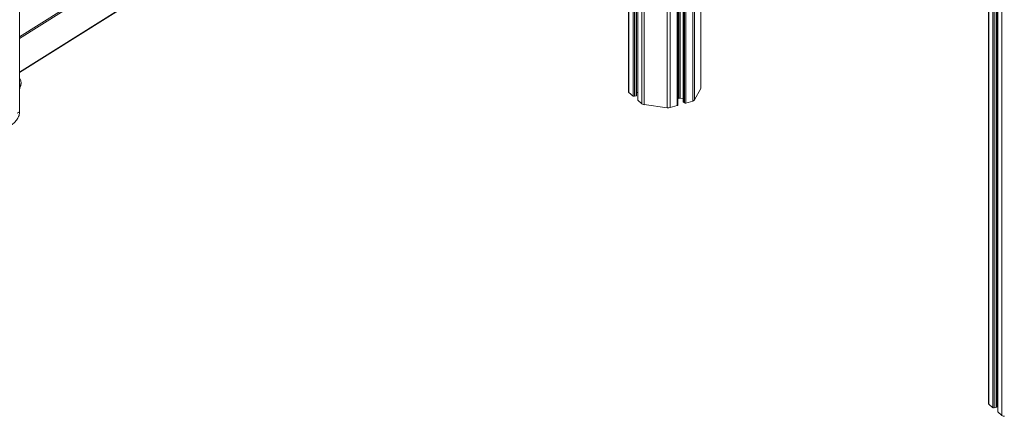
# Model space of a CAD drawing. Units: millimetres. Extents: x -8945 to 18538, y -3899 to 7514.
# Drawn here: x 14950 to 15961, y -2562 to -2155 of the extents above; entities that cross this region are included whole.
import ezdxf

# ---------------------------------------------------------------- set-up
doc = ezdxf.new("R2010")
doc.units = ezdxf.units.MM

msp = doc.modelspace()

# ---------------------------------------------------------------- linework, layer by layer
at = {"color": 7, "linetype": 'Continuous', "lineweight": 15}
for p, q in [((14949.8, -2248.8), (14949.8, -1426.7)), ((14949.8, -2209.2), (15956.8, -1575.9)), ((15944.5, -1596.3), (15944.5, -2548.9)), ((15953, -2552.7), (15953, -1600.1)), ((15954.1, -1599.9), (15954.1, -2557.6)), ((15649.3, -2225), (15649.3, -1769.3)), ((15625.6, -2242.7), (15625.6, -1784.2)), ((15631.2, -1780.7), (15631.2, -2239.3)), ((15574.9, -1816.1), (15574.9, -2228.8)), ((15583.3, -2232.6), (15583.3, -1810.8)), ((15584.5, -1810.1), (15584.5, -2237.5)), ((15575.4, -2229.8), (15579.6, -2233.4)), ((15581, -2233.6), (15582.8, -2233)), ((15583.3, -2229.6), (15584.5, -2229.8)), ((15642.8, -2237.3), (15649.2, -2225.5)), ((15584.6, -2237.7), (15588.8, -2241.3)), ((15591.2, -2242.2), (15614.8, -2245.4)), ((15617.9, -2245.2), (15625.1, -2243.1)), ((15625.6, -2236), (15626.5, -2235.7)), ((15628.1, -2235.6), (15631.2, -2236)), ((15631.3, -2239.5), (15632.4, -2240.4)), ((15633.7, -2240.6), (15641, -2238.5)), ((15945.1, -2549.9), (15949.2, -2553.5)), ((15950.6, -2553.7), (15952.5, -2553.1)), ((15953, -2549.7), (15954.1, -2549.9)), ((15954.2, -2557.8), (15958.4, -2561.4))]:
    msp.add_line(p, q, dxfattribs=at)
at = {"color": 8, "linetype": 'Continuous', "lineweight": 15}
for p, q in [((14949.8, -2172.4), (15956.5, -1539.3)), ((15957, -1540.6), (14949.8, -2174.1)), ((14949.8, -2208.8), (15957, -1575.4)), ((15945.1, -1596.2), (15945.1, -2549.9)), ((15949.2, -1598.3), (15949.2, -2553.5)), ((15950.6, -1599.4), (15950.6, -2553.7)), ((15952.5, -1600.1), (15952.5, -2553.1)), ((15954.2, -1599.9), (15954.2, -2557.8)), ((15958.4, -1597.5), (15958.4, -2561.4)), ((15633.7, -1779.1), (15633.7, -2240.6)), ((15641, -1774.6), (15641, -2238.5)), ((15642.8, -1773.4), (15642.8, -2237.3)), ((15649.2, -1769.4), (15649.2, -2225.5)), ((15617.9, -1789.1), (15617.9, -2245.2)), ((15625.1, -1784.6), (15625.1, -2243.1)), ((15626.5, -1783.7), (15626.5, -2235.7)), ((15628.1, -1782.7), (15628.1, -2235.6)), ((15631.3, -1780.6), (15631.3, -2239.5)), ((15632.4, -1780), (15632.4, -2240.4)), ((15614.8, -1791), (15614.8, -2245.4)), ((15588.8, -1807.4), (15588.8, -2241.3)), ((15591.2, -1805.9), (15591.2, -2242.2)), ((15575.4, -1815.8), (15575.4, -2229.8)), ((15579.6, -1813.2), (15579.6, -2233.4)), ((15581, -1812.3), (15581, -2233.6)), ((15582.8, -1811.1), (15582.8, -2233)), ((15584.6, -1810), (15584.6, -2237.7))]:
    msp.add_line(p, q, dxfattribs=at)
at = {"color": 7, "linetype": 'Continuous', "lineweight": 15, "flags": 128}
for points in [[(15582.8, -2233), (15583, -2233), (15583.1, -2232.9), (15583.2, -2232.8), (15583.3, -2232.7), (15583.3, -2232.6), (15583.3, -2232.6)], [(15625.1, -2243.1), (15625.2, -2243.1), (15625.4, -2243), (15625.5, -2242.9), (15625.6, -2242.8), (15625.6, -2242.7), (15625.6, -2242.7)], [(15952.5, -2553.1), (15952.6, -2553.1), (15952.7, -2553), (15952.9, -2552.9), (15952.9, -2552.8), (15953, -2552.7), (15953, -2552.7)]]:
    msp.add_lwpolyline(points, dxfattribs=at)
at = {"color": 8, "linetype": 'Continuous', "lineweight": 15, "flags": 128}
msp.add_lwpolyline([(14949.8, -2248.8), (14949.8, -2248.9), (14949.7, -2249.4), (14949.3, -2249.9), (14948.8, -2250.3), (14948.1, -2250.6), (14947.3, -2250.9)], dxfattribs=at)
at = {"color": 7, "linetype": 'Continuous', "lineweight": 15}
for centre, radius, start, end in [((14942.2, -2220.4), 9.15, 329.0383, 33.2676), ((15576.2, -2228.7), 1.34, 183.163, 233.2105), ((15580.5, -2232), 1.62, 237.1364, 287.6022), ((15648.2, -2225), 1.08, 330.9642, 359.5329), ((15584.8, -2237.4), 0.333, 182.9519, 233.4216), ((15591.6, -2237.5), 4.76, 233.1443, 264.8757), ((15627.5, -2239.4), 3.79, 82.2007, 105.3316), ((15631.5, -2239.3), 0.333, 182.9519, 233.4216), ((15633.3, -2239.1), 1.62, 237.1364, 287.6022), ((15640.4, -2235.6), 3.01, 281.4211, 324.7565), ((15615.9, -2237.9), 7.59, 262.2007, 285.3316), ((15945.9, -2548.8), 1.34, 183.163, 233.2105), ((15950.1, -2552.1), 1.62, 237.1364, 287.6022), ((15954.4, -2557.5), 0.333, 182.9519, 233.4216), ((15961.3, -2557.6), 4.76, 233.1443, 264.8757)]:
    msp.add_arc(centre, radius, start, end, dxfattribs=at)
for points, knots in [([(14949.8, -2226), (14949.9, -2225.9), (14950, -2225.5), (14950.1, -2224.4), (14950.1, -2222.8), (14950, -2221.5), (14949.9, -2220.7), (14949.8, -2220.5)], [0, 0, 0, 0, 0.027319, 0.317926, 0.610982, 0.899143, 1, 1, 1, 1]), ([(14934, -2265.3), (14934.4, -2265.2), (14935.5, -2265.2), (14937.2, -2264.9), (14939.2, -2264.2), (14941.1, -2263.3), (14942.9, -2262.1), (14944.5, -2260.7), (14946, -2259), (14947.3, -2257.2), (14948.4, -2255.3), (14949.2, -2253.3), (14949.7, -2251.2), (14949.8, -2249.7), (14949.8, -2248.9), (14949.8, -2248.8)], [0, 0, 0, 0, 0.053, 0.134895, 0.217637, 0.301471, 0.386038, 0.471059, 0.556378, 0.642001, 0.727972, 0.814328, 0.900983, 0.98083, 1, 1, 1, 1])]:
    msp.add_open_spline(points, degree=3, knots=knots, dxfattribs=at)

doc.saveas('drawing.dxf')
